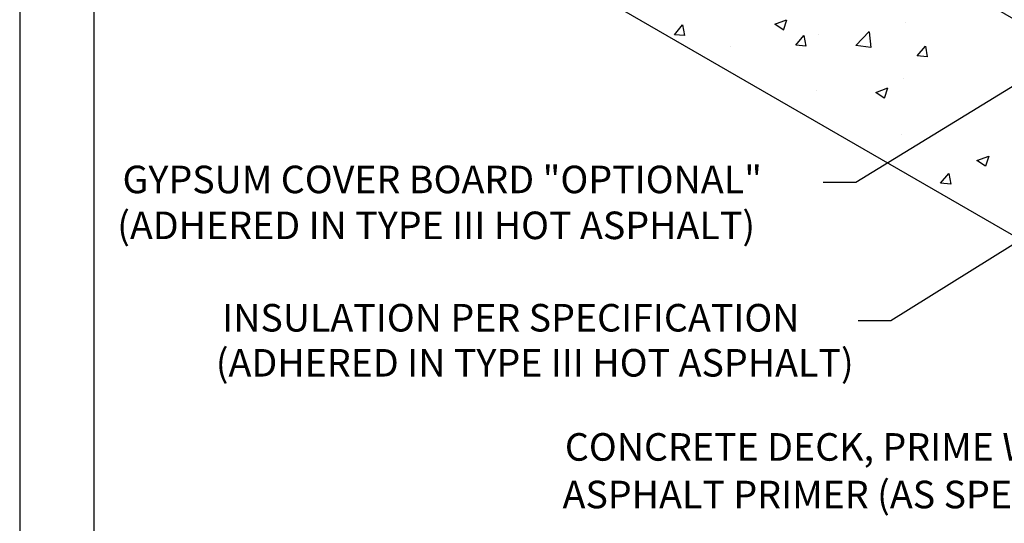
# Model space of a CAD drawing. Units: inches. Extents: x 12 to 20, y 0 to 10.
# Drawn here: x 12 to 15, y 3.4 to 4.9 of the extents above; entities that cross this region are included whole.
import ezdxf

# ---------------------------------------------------------------- set-up
doc = ezdxf.new("R2010")
doc.units = ezdxf.units.IN
doc.header["$MEASUREMENT"] = 0
for name, color, linetype in [('PDF9_PDF2_Geometry', 7, 'Continuous'), ('PDF_R-ANNO-LDRS', 7, 'Continuous'), ('PDF_Text', 7, 'Continuous')]:
    doc.layers.add(name, color=color, linetype=linetype)
doc.layers.add('PDF_SUBSTRATE', color=7, linetype='Continuous', true_color=0xc0c0c0)
doc.styles.add('PDF ArialMT', font='arial.ttf')

msp = doc.modelspace()

# ---------------------------------------------------------------- linework, layer by layer
at = {"layer": 'PDF9_PDF2_Geometry', "lineweight": 25}
for points in [[(20, 0), (20, 10), (12, 10), (12, 0)], [(12.2287, 9.7719), (12.2275, 0.2275), (19.7751, 0.2275), (19.7713, 9.7731)]]:
    msp.add_lwpolyline(points, close=True, dxfattribs=at)
at = {"layer": 'PDF_R-ANNO-LDRS', "lineweight": 25}
for points in [[(14.4621, 4.4022), (14.562, 4.4022), (16.0475, 5.3128, -0.131839), (15.9318, 5.2789)], [(14.5689, 3.9789), (14.6688, 3.9789), (15.9691, 4.7885, -0.131839), (15.8534, 4.7545)]]:
    msp.add_lwpolyline(points, format="xyb", dxfattribs=at)
at = {"layer": 'PDF_SUBSTRATE', "color": 7, "lineweight": 25}
for points in [[(12.6583, 6.5443), (12.4304, 6.4128), (12.4304, 5.7489), (16.5108, 3.3932), (19.6301, 5.1938), (19.6301, 5.8574), (16.5108, 4.0568), (12.4304, 6.4128)], [(14.3395, 4.8694), (14.3138, 4.8865), (14.35, 4.9005)], [(14.3399, 4.869), (14.3504, 4.9005)], [(14.7149, 4.8927), (14.7149, 4.8927)], [(14.0369, 4.8519), (14.0061, 4.8546), (14.031, 4.8845), (14.0373, 4.8519)], [(14.6025, 4.8639), (14.6083, 4.8149), (14.562, 4.8219), (14.6025, 4.8643)], [(14.4484, 4.8561), (14.4484, 4.8561)], [(14.1792, 4.8172), (14.1792, 4.8172)], [(14.7083, 4.72), (14.7083, 4.72)], [(14.4422, 4.6834), (14.4422, 4.6834)], [(14.6491, 4.6605), (14.6235, 4.6776), (14.6596, 4.6916)], [(14.6495, 4.6605), (14.66, 4.6916)], [(14.702, 4.5473), (14.702, 4.5473)]]:
    msp.add_lwpolyline(points, dxfattribs=at)
for points in [[(14.4029, 4.8519), (14.4091, 4.8196), (14.378, 4.8223)], [(14.7752, 4.8196), (14.781, 4.7869), (14.7499, 4.7896)], [(14.9693, 4.4827), (14.9588, 4.4516), (14.9331, 4.4691)], [(14.8471, 4.4294), (14.853, 4.3967), (14.8218, 4.3995)]]:
    msp.add_lwpolyline(points, close=True, dxfattribs=at)

# ---------------------------------------------------------------- texts
at = {"layer": 'PDF_Text', "char_height": 0.084511, "attachment_point": 4, "style": 'PDF ArialMT'}
for s, insert in [('GYPSUM COVER BOARD "OPTIONAL"', (12.3151, 4.4)), ('(ADHERED IN TYPE III HOT ASPHALT)', (12.2988, 4.2592)), ('INSULATION PER SPECIFICATION', (12.6204, 3.976)), ('(ADHERED IN TYPE III HOT ASPHALT)', (12.6009, 3.8379)), ('CONCRETE DECK, PRIME WITH', (13.6704, 3.58)), ('ASPHALT PRIMER (AS SPECIFIED)', (13.6634, 3.4341))]:
    msp.add_mtext(s, dxfattribs=dict(at, insert=insert))

doc.saveas('drawing.dxf')
